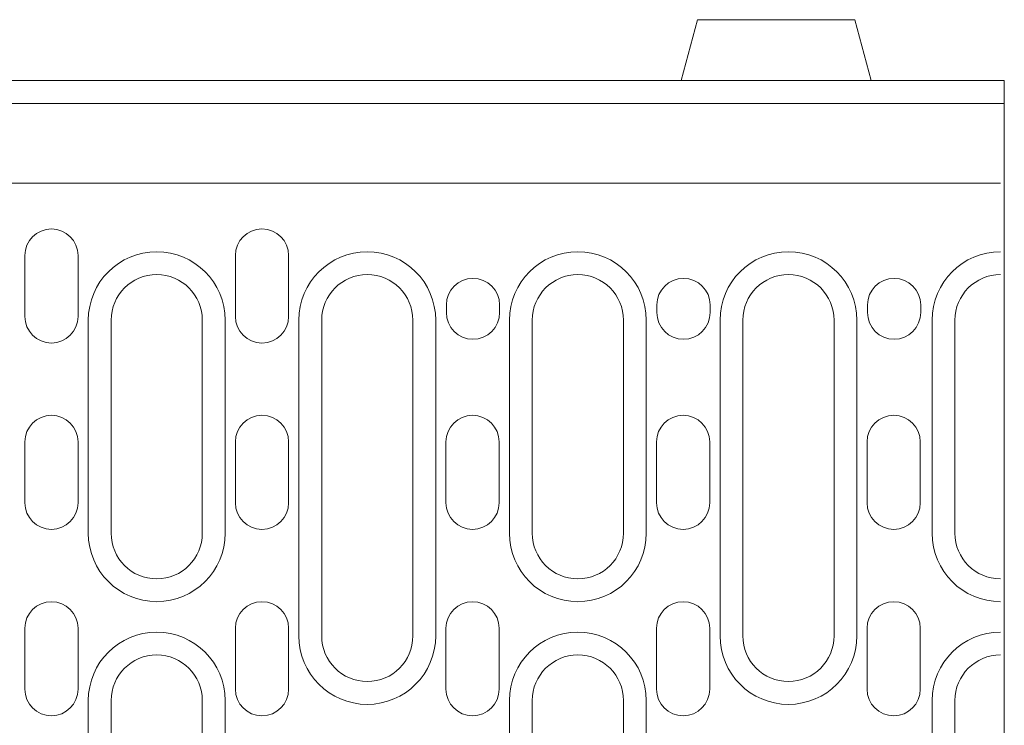
# Model space of a CAD drawing. Units: millimetres. Extents: x 91 to 6420, y 374 to 4523.
# Drawn here: x 1406 to 1536, y 1991 to 2084 of the extents above; entities that cross this region are included whole.
import ezdxf

# ---------------------------------------------------------------- set-up
doc = ezdxf.new("R2010")
doc.units = ezdxf.units.MM
doc.header["$LTSCALE"] = 5
doc.layers.add('DUENN-18', color=10, linetype='Continuous', lineweight=9)

msp = doc.modelspace()

# ---------------------------------------------------------------- linework, layer by layer
at = {"layer": 'DUENN-18'}
for p, q in [((1495.43725, 2084.210701, -146.411898), (1493.293658, 2076.2107, -146.411898)), ((1495.43725, 2084.210701, -146.411898), (1516.150072, 2084.210701, -146.411898)), ((1518.293664, 2076.2107, -146.411898), (1516.150072, 2084.210701, -146.411898)), ((1035.793662, 2076.2107, -146.411898), (1534.79366, 2076.2107, -146.411898)), ((1535.793662, 2076.2107, -146.411898), (1534.79366, 2076.2107, -146.411898)), ((1535.793662, 2076.2107, -146.411898), (1535.793662, 2075.263038, -146.411898)), ((1535.793662, 2068.106026, -146.411898), (1535.793662, 2075.263038, -146.411898)), ((1035.793662, 2073.210701, -146.411898), (1535.793662, 2073.210701, -146.411898)), ((1535.793662, 2066.210702, -146.411898), (1535.793662, 2068.106026, -146.411898)), ((1535.793662, 2061.210699, -146.411898), (1535.793662, 2066.210702, -146.411898)), ((1535.293662, 2062.7107, -146.411898), (1297.793662, 2062.7107, -146.411898)), ((1535.793662, 2060.263038, -146.411898), (1535.793662, 2061.210699, -146.411898)), ((1535.793662, 2051.210702, -146.411898), (1535.793662, 2060.263038, -146.411898)), ((1406.943662, 2053.2107, -146.411898), (1406.943662, 2045.2107, -146.411898)), ((1413.943662, 2045.2107, -146.411898), (1413.943662, 2053.2107, -146.411898)), ((1434.643662, 2053.2107, -146.411898), (1434.643662, 2045.2107, -146.411898)), ((1441.643662, 2045.2107, -146.411898), (1441.643662, 2053.2107, -146.411898)), ((1535.793662, 2051.210702, -146.411898), (1535.793662, 2049.552471, -146.411898)), ((1535.793662, 2049.552471, -146.411898), (1535.793662, 1966.960069, -146.411898)), ((1462.393662, 2046.7107, -146.411898), (1462.393662, 2045.7107, -146.411898)), ((1469.393662, 2045.7107, -146.411898), (1469.393662, 2046.7107, -146.411898)), ((1490.093662, 2046.7107, -146.411898), (1490.093662, 2045.7107, -146.411898)), ((1497.093662, 2045.7107, -146.411898), (1497.093662, 2046.7107, -146.411898)), ((1517.793662, 2046.7107, -146.411898), (1517.793662, 2045.7107, -146.411898)), ((1524.793662, 2045.7107, -146.411898), (1524.793662, 2046.7107, -146.411898)), ((1415.293662, 2016.7107, -146.411898), (1415.293662, 2044.7107, -146.411898)), ((1418.293662, 2044.7107, -146.411898), (1418.293662, 2016.7107, -146.411898)), ((1430.293662, 2016.7107, -146.411898), (1430.293662, 2044.7107, -146.411898)), ((1433.293662, 2044.7107, -146.411898), (1433.293662, 2016.7107, -146.411898)), ((1442.993662, 2003.2107, -146.411898), (1442.993662, 2044.7107, -146.411898)), ((1445.993662, 2044.7107, -146.411898), (1445.993662, 2003.2107, -146.411898)), ((1457.993662, 2003.2107, -146.411898), (1457.993662, 2044.7107, -146.411898)), ((1460.993662, 2044.7107, -146.411898), (1460.993662, 2003.2107, -146.411898)), ((1470.693662, 2016.7107, -146.411898), (1470.693662, 2044.7107, -146.411898)), ((1473.693662, 2044.7107, -146.411898), (1473.693662, 2016.7107, -146.411898)), ((1485.693662, 2016.7107, -146.411898), (1485.693662, 2044.7107, -146.411898)), ((1488.693662, 2044.7107, -146.411898), (1488.693662, 2016.7107, -146.411898)), ((1498.393662, 2003.2107, -146.411898), (1498.393662, 2044.7107, -146.411898)), ((1501.393662, 2044.7107, -146.411898), (1501.393662, 2003.2107, -146.411898)), ((1513.393662, 2003.2107, -146.411898), (1513.393662, 2044.7107, -146.411898)), ((1516.393662, 2044.7107, -146.411898), (1516.393662, 2003.2107, -146.411898)), ((1526.293662, 2016.7107, -146.411898), (1526.293662, 2044.7107, -146.411898)), ((1529.293662, 2044.7107, -146.411898), (1529.293662, 2016.7107, -146.411898)), ((1406.943662, 2028.7107, -146.411898), (1406.943662, 2020.7107, -146.411898)), ((1413.943662, 2020.7107, -146.411898), (1413.943662, 2028.7107, -146.411898)), ((1434.643662, 2028.7107, -146.411898), (1434.643662, 2020.7107, -146.411898)), ((1441.643662, 2020.7107, -146.411898), (1441.643662, 2028.7107, -146.411898)), ((1462.343662, 2028.7107, -146.411898), (1462.343662, 2020.7107, -146.411898)), ((1469.343662, 2020.7107, -146.411898), (1469.343662, 2028.7107, -146.411898)), ((1490.043662, 2028.7107, -146.411898), (1490.043662, 2020.7107, -146.411898)), ((1497.043662, 2020.7107, -146.411898), (1497.043662, 2028.7107, -146.411898)), ((1517.743662, 2028.7107, -146.411898), (1517.743662, 2020.7107, -146.411898)), ((1524.743662, 2020.7107, -146.411898), (1524.743662, 2028.7107, -146.411898)), ((1406.943662, 2004.2107, -146.411898), (1406.943662, 1996.2107, -146.411898)), ((1413.943662, 1996.2107, -146.411898), (1413.943662, 2004.2107, -146.411898)), ((1434.643662, 2004.2107, -146.411898), (1434.643662, 1996.2107, -146.411898)), ((1441.643662, 1996.2107, -146.411898), (1441.643662, 2004.2107, -146.411898)), ((1462.343662, 2004.2107, -146.411898), (1462.343662, 1996.2107, -146.411898)), ((1469.343662, 1996.2107, -146.411898), (1469.343662, 2004.2107, -146.411898)), ((1490.043662, 2004.2107, -146.411898), (1490.043662, 1996.2107, -146.411898)), ((1497.043662, 1996.2107, -146.411898), (1497.043662, 2004.2107, -146.411898)), ((1517.743662, 2004.2107, -146.411898), (1517.743662, 1996.2107, -146.411898)), ((1524.743662, 1996.2107, -146.411898), (1524.743662, 2004.2107, -146.411898)), ((1415.293662, 1907.7107, -146.411898), (1415.293662, 1994.7107, -146.411898)), ((1418.293662, 1994.7107, -146.411898), (1418.293662, 1907.7107, -146.411898)), ((1430.293662, 1907.7107, -146.411898), (1430.293662, 1994.7107, -146.411898)), ((1433.293662, 1994.7107, -146.411898), (1433.293662, 1907.7107, -146.411898)), ((1470.693662, 1907.7107, -146.411898), (1470.693662, 1994.7107, -146.411898)), ((1473.693662, 1994.7107, -146.411898), (1473.693662, 1907.7107, -146.411898)), ((1485.693662, 1907.7107, -146.411898), (1485.693662, 1994.7107, -146.411898)), ((1488.693662, 1994.7107, -146.411898), (1488.693662, 1907.7107, -146.411898)), ((1526.293662, 1907.7107, -146.411898), (1526.293662, 1994.7107, -146.411898)), ((1529.293662, 1994.7107, -146.411898), (1529.293662, 1907.7107, -146.411898))]:
    msp.add_line(p, q, dxfattribs=at)
for centre, radius, start, end in [((1410.443662, 2053.2107, -146.411898), 3.5, 0, 180), ((1438.143662, 2053.2107, -146.411898), 3.5, 0, 180), ((1424.293662, 2044.7107, -146.411898), 9, 0, 180), ((1451.993662, 2044.7107, -146.411898), 9, 0, 180), ((1479.693662, 2044.7107, -146.411898), 9, 0, 180), ((1507.393662, 2044.7107, -146.411898), 9, 0, 180), ((1535.293662, 2044.7107, -146.411898), 9, 90, 180), ((1424.293662, 2044.7107, -146.411898), 6, 0, 180), ((1451.993662, 2044.7107, -146.411898), 6, 0, 180), ((1479.693662, 2044.7107, -146.411898), 6, 0, 180), ((1507.393662, 2044.7107, -146.411898), 6, 0, 180), ((1535.293662, 2044.7107, -146.411898), 6, 90, 180), ((1465.893662, 2046.7107, -146.411898), 3.5, 0, 180), ((1493.593662, 2046.7107, -146.411898), 3.5, 0, 180), ((1521.293662, 2046.7107, -146.411898), 3.5, 0, 180), ((1410.443662, 2045.2107, -146.411898), 3.5, 180, 0), ((1438.143662, 2045.2107, -146.411898), 3.5, 180, 0), ((1465.893662, 2045.7107, -146.411898), 3.5, 180, 0), ((1493.593662, 2045.7107, -146.411898), 3.5, 180, 0), ((1521.293662, 2045.7107, -146.411898), 3.5, 180, 0), ((1410.443662, 2028.7107, -146.411898), 3.5, 0, 180), ((1438.143662, 2028.7107, -146.411898), 3.5, 0, 180), ((1465.843662, 2028.7107, -146.411898), 3.5, 0, 180), ((1493.543662, 2028.7107, -146.411898), 3.5, 0, 180), ((1521.243662, 2028.7107, -146.411898), 3.5, 0, 180), ((1410.443662, 2020.7107, -146.411898), 3.5, 180, 0), ((1438.143662, 2020.7107, -146.411898), 3.5, 180, 0), ((1465.843662, 2020.7107, -146.411898), 3.5, 180, 0), ((1493.543662, 2020.7107, -146.411898), 3.5, 180, 0), ((1521.243662, 2020.7107, -146.411898), 3.5, 180, 0), ((1424.293662, 2016.7107, -146.411898), 9, 180, 0), ((1424.293662, 2016.7107, -146.411898), 6, 180, 0), ((1479.693662, 2016.7107, -146.411898), 9, 180, 0), ((1479.693662, 2016.7107, -146.411898), 6, 180, 0), ((1535.293662, 2016.7107, -146.411898), 9, 180, 270), ((1535.293662, 2016.7107, -146.411898), 6, 180, 270), ((1410.443662, 2004.2107, -146.411898), 3.5, 0, 180), ((1438.143662, 2004.2107, -146.411898), 3.5, 0, 180), ((1465.843662, 2004.2107, -146.411898), 3.5, 0, 180), ((1493.543662, 2004.2107, -146.411898), 3.5, 0, 180), ((1521.243662, 2004.2107, -146.411898), 3.5, 0, 180), ((1424.293662, 1994.7107, -146.411898), 9, 0, 180), ((1451.993662, 2003.2107, -146.411898), 9, 180, 0), ((1451.993662, 2003.2107, -146.411898), 6, 180, 0), ((1479.693662, 1994.7107, -146.411898), 9, 0, 180), ((1507.393662, 2003.2107, -146.411898), 9, 180, 0), ((1507.393662, 2003.2107, -146.411898), 6, 180, 0), ((1535.293662, 1994.7107, -146.411898), 9, 90, 180), ((1424.293662, 1994.7107, -146.411898), 6, 0, 180), ((1479.693662, 1994.7107, -146.411898), 6, 0, 180), ((1535.293662, 1994.7107, -146.411898), 6, 90, 180), ((1410.443662, 1996.2107, -146.411898), 3.5, 180, 0), ((1438.143662, 1996.2107, -146.411898), 3.5, 180, 0), ((1465.843662, 1996.2107, -146.411898), 3.5, 180, 0), ((1493.543662, 1996.2107, -146.411898), 3.5, 180, 0), ((1521.243662, 1996.2107, -146.411898), 3.5, 180, 0)]:
    msp.add_arc(centre, radius, start, end, dxfattribs=at)

doc.saveas('drawing.dxf')
